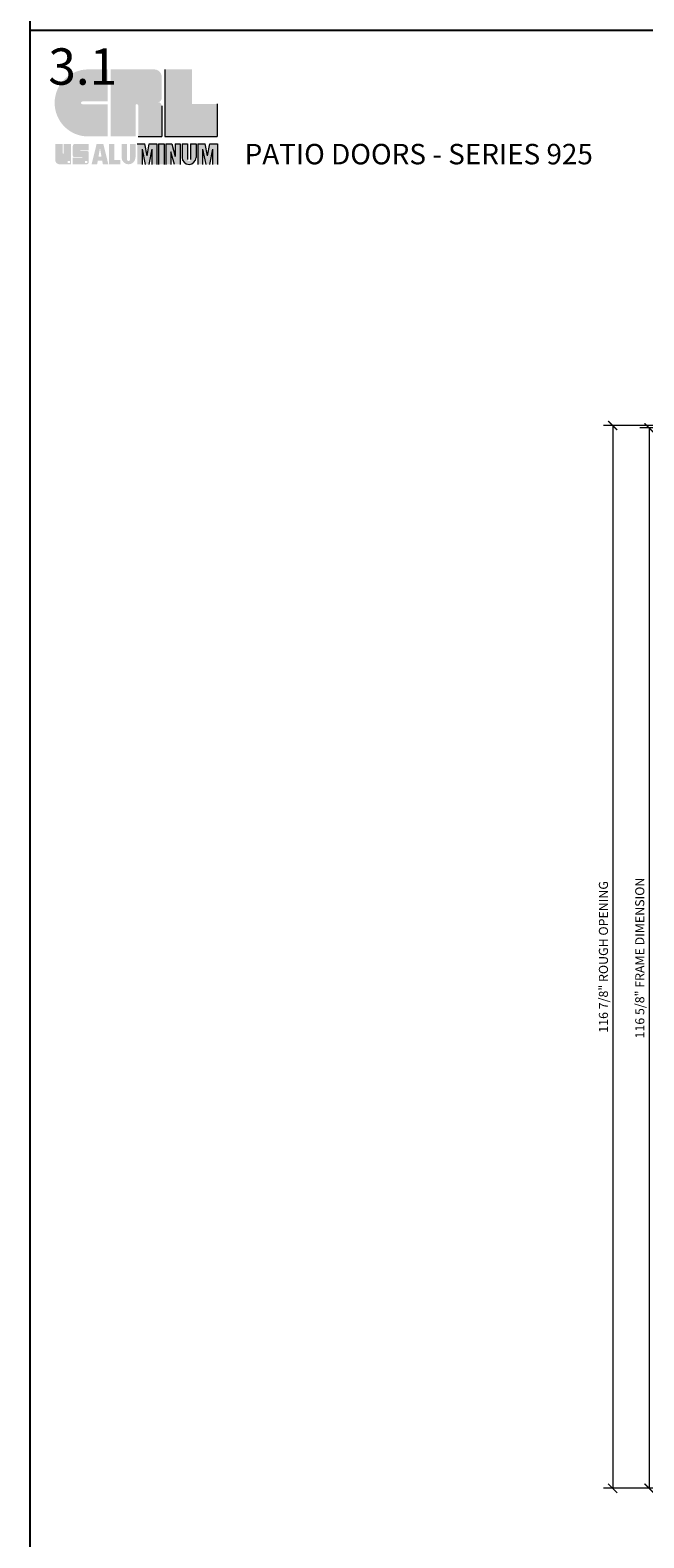
# Model space of a CAD drawing. Units: inches. Extents: x -60 to 877, y -249 to 450.
# Drawn here: x 515 to 583, y -166 to 0 of the extents above; entities that cross this region are included whole.
import ezdxf
from ezdxf.enums import TextEntityAlignment as Align

# ---------------------------------------------------------------- set-up
doc = ezdxf.new("R2010")
doc.units = ezdxf.units.IN
doc.header["$MEASUREMENT"] = 0
doc.layers.get('Defpoints').update_dxf_attribs({"color": 250})
doc.layers.add('Dimensions', color=74, linetype='Continuous', lineweight=9)
doc.layers.add('GLASS', color=4, linetype='Continuous', lineweight=15)
doc.layers.add('VIEWPORT', color=11, linetype='Continuous', plot=False)
doc.styles.get("Standard").update_dxf_attribs({"font": 'arial.ttf'})
doc.dimstyles.new('CRL$0', dxfattribs={"dimtxt": 0.125, "dimasz": 0.125, "dimexe": 0.125, "dimexo": 0.0625, "dimgap": 0.0625, "dimtad": 1, "dimdec": 4, "dimzin": 3, "dimdsep": 46, "dimlunit": 5, "dimtxsty": 'Standard', "dimblk": 'ARCHTICK', "dimcen": 0, "dimclrd": 256, "dimclre": 256, "dimclrt": 256, "dimadec": 8, "dimazin": 0, "dimtfac": 1, "dimtdec": 4, "dimtofl": 0, "dimtmove": 0, "dimatfit": 3, "dimfxl": 0.125, "dimtfill": 1, "dimfrac": 2, "dimtolj": 1, "dimtzin": 0, "dimlwd": -1, "dimlwe": -1, "dimarcsym": 0})

# ---------------------------------------------------------------- blocks, each defined once
blk = doc.blocks.new('CRL')
h = blk.add_hatch(color=1)
edge = h.paths.add_edge_path()
edge.add_arc((11.37896026684234, -8.782790784821373), 7.374769186438259, 90, 270)
edge.add_line((11.37896026684234, -16.15755997125962), (15.65715005853099, -16.15755997125962))
edge.add_line((15.65715005853099, -16.15755997125962), (15.65715005853099, -9.060813383600816))
edge.add_line((15.65715005853099, -9.060813383600816), (10.10471783464209, -9.060813383600816))
edge.add_arc((10.10471783464209, -8.761781755949414), 0.2990316276514887, 90, 270, ccw=False)
edge.add_line((10.10471783464209, -8.462750128298012), (15.65715005853099, -8.462750128298012))
edge.add_line((15.65715005853099, -8.462750128298012), (15.65715005853099, -1.408021598383129))
edge.add_line((15.65715005853099, -1.408021598383129), (11.37896026684234, -1.408021598383129))
edge = h.paths.add_edge_path()
edge.add_arc((22.0980978068269, -9.322392078724533), 0.2906826737465225, 0, 180)
edge.add_line((21.80741513308021, -9.322392078724533), (21.80741513308021, -16.15755997125962))
edge.add_line((21.80741513308021, -16.15755997125962), (16.33166954484523, -16.15755997125962))
edge.add_line((16.33166954484523, -16.15755997125962), (16.33166954484523, -1.408021598383129))
edge.add_line((16.33166954484523, -1.408021598383129), (25.92077343444407, -1.408021598383129))
edge.add_arc((25.92077343444407, -3.044872446171667), 1.636850847788408, 0, 90, ccw=False)
edge.add_line((27.55762428223261, -3.044872446171667), (27.55762428223261, -7.779250292581764))
edge.add_arc((26.73919885833834, -7.779250292581764), 0.8184254238942039, -90, 0, ccw=False)
edge.add_arc((26.73919885833834, -9.416101140370301), 0.8184254238942039, 0, 90, ccw=False)
edge.add_line((27.55762428223261, -9.416101140370301), (27.55762428223261, -16.15755997125962))
edge.add_line((27.55762428223261, -16.15755997125962), (22.38878048057313, -16.15755997125962))
edge.add_line((22.38878048057313, -16.15755997125962), (22.38878048057313, -9.322392078724533))
h.paths.add_polyline_path([(28.28032761295322, -1.408021598383129), (34.2305647248038, -1.408021598383129), (34.23056472480403, -8.994362709946472), (39.77127214853545, -8.994362709946472), (39.77127214853545, -16.15755997125962), (28.28032761295322, -16.15755997125962)])
h = blk.add_hatch(color=1)
h.paths.add_polyline_path([(7.632845865015724, -17.78929066825913), (5.988067146610774, -17.78929066825913), (5.988067146610774, -19.88767621201805, -1), (5.800093877486688, -19.88767621201805), (5.800093877486688, -17.78929066825913), (4.127852502374708, -17.78929066825913), (4.127852502374708, -21.31571309650099, 0.4142135623730951), (5.10143007413285, -22.28929066825913), (7.632845865015724, -22.28929066825913)])
h.paths.add_polyline_path([(6.903439876276934, -21.52540245507862), (7.366555898646993, -21.52540245507862), (7.366555898646993, -21.98851847744891), (6.903439876276934, -21.98851847744891)], flags=16)
h.paths.add_polyline_path([(9.718257399133108, -19.19966879036429), (11.50222009080699, -19.19966879036429), (11.50222009080699, -17.78929066825913), (8.48105602191481, -17.78929066825913, 0.4142135623730951), (7.99722672816597, -18.27311996200797), (7.99722672816597, -20.38738558988462, 0.4142135623730898), (8.272482033284177, -20.66264089500282), (10.01018472872738, -20.66264089500282, -1), (10.01018472872738, -20.84930858763437), (7.99722672816597, -20.84930858763437), (7.99722672816597, -22.28929066825913), (11.01839072545044, -22.28929066825913, 0.4142135623730957), (11.50222009080699, -21.80546130290213), (11.50222009080699, -19.66159176592328, 0.4142135623731079), (11.22696480787909, -19.38633648299538), (9.718257399133108, -19.38633648299583, -1)])
h.paths.add_polyline_path([(10.70676167774513, -21.52540245507862), (11.16987770011519, -21.52540245507862), (11.16987770011519, -21.98851847744891), (10.70676167774513, -21.98851847744891)], flags=16)
h.paths.add_polyline_path([(13.24442603805983, -17.78929066825913), (12.13931413921273, -22.28929066825913), (13.3481106972099, -22.28929066825913), (13.49190777311333, -21.48039425106072), (14.4697359991751, -21.48039425106072), (14.61353307507852, -22.28929066825913), (15.82232963307592, -22.28929066825913), (14.7172177342286, -17.78929066825913)])
h.paths.add_polyline_path([(13.98082188614421, -18.73012362237387), (14.31641451799396, -20.61792054616853), (13.64522925429492, -20.61792054616853)], flags=16)
h.paths.add_polyline_path([(15.96154465513632, -22.28929066825913), (18.4929604460192, -22.28929066825913), (18.4929604460192, -21.34178315789904), (17.10951164942753, -21.34178315789904), (17.10951164942753, -17.78929066825913), (15.96154465513632, -17.78929066825913)])
h.paths.add_polyline_path([(19.92591266068712, -17.78929066825913), (18.72546156426802, -17.78929066825913), (18.72546156426802, -20.75386191491043, 1), (21.79631907096541, -20.75386191491043), (21.79631907096564, -17.78929066825913), (20.60793431141769, -17.78929066825913), (20.60793431141792, -21.23156358847109, -1), (19.92591266068712, -21.23156358847109)])
h.paths.add_polyline_path([(23.24818388118638, -18.95264239513472), (23.9232389591657, -22.28929066825913), (24.74570982144724, -22.28929066825913), (25.42076489942656, -18.95264239513426), (25.42076489942656, -22.28929066825913), (26.49660554941966, -22.28929066825913), (26.49660554941966, -17.78929066825913), (24.82123988959165, -17.78929066825913), (24.33447439030647, -20.39982305042849), (23.84770889102128, -17.78929066825913), (22.17234323119305, -17.78929066825913), (22.17234323119305, -22.28929066825913), (23.24818388118615, -22.28929066825913)])
h.paths.add_polyline_path([(28.06928897231819, -17.78929066825913), (26.82920409264625, -17.78929066825913), (26.82920409264625, -22.28929066825913), (28.06928897231819, -22.28929066825913)])
h.paths.add_polyline_path([(28.45509350209159, -22.28929066825913), (29.54820504274994, -22.28929066825913), (29.54820504274994, -19.52730874152894), (30.36383352744929, -22.28929066825913), (31.65175683371535, -22.28929066825913), (31.65175683371535, -17.78929066825913), (30.54945873166253, -17.78929066825913), (30.54945873166253, -20.55256928371819), (29.77506692411407, -17.78929066825913), (28.45509350209159, -17.78929066825913)])
h.paths.add_polyline_path([(32.03994047719198, -20.75386191491043, 1), (35.11079798388937, -20.75386191491043), (35.11079798388937, -17.78929066825913), (33.92241322434165, -17.78929066825913), (33.92241322434165, -21.23156358847109, -1), (33.24039157361085, -21.23156358847109), (33.24039157361108, -17.78929066825913), (32.03994047719198, -17.78929066825913)])
h.paths.add_polyline_path([(35.48682214411701, -22.28929066825913), (36.56266279411011, -22.28929066825913), (36.56266279411011, -18.95264239513381), (37.23771787208943, -22.28929066825913), (38.0601887343712, -22.28929066825913), (38.73524381235075, -18.95264239513335), (38.73524381235075, -22.28929066825913), (39.81108446234362, -22.28929066825913), (39.81108446234362, -17.78929066825913), (38.13571880251538, -17.78929066825913), (37.64895330323043, -20.39982305042849), (37.16218780394502, -17.78929066825913), (35.48682214411701, -17.78929066825913)])
at = {"layer": 'GLASS', "color": 1, "transparency": 33554687}
for p, q in [((28.28032761295322, -1.408021598383129), (28.28032761295322, -16.15755997125962)), ((27.55762428223261, -9.416101140370301), (27.55762428223261, -16.15755997125962)), ((39.77127214853545, -8.994362709946472), (39.77127214853545, -16.15755997125962)), ((22.38878048057313, -16.15755997125962), (27.55762428223261, -16.15755997125962)), ((28.28032761295299, -16.15755997125962), (39.77127214853545, -16.15755997125962)), ((22.17234323119305, -17.78929066825913), (23.84770889102128, -17.78929066825913)), ((23.24818388118615, -18.95264239513426), (23.24818388118615, -22.28929066825913)), ((23.24818388118638, -18.95264239513426), (23.9232389591657, -22.28929066825913)), ((24.33447439030647, -20.39982305042849), (23.84770889102128, -17.78929066825913)), ((24.33447439030647, -20.39982305042849), (24.82123988959165, -17.78929066825913)), ((25.42076489942656, -18.95264239513426), (24.74570982144724, -22.28929066825913)), ((24.82123988959165, -17.78929066825913), (26.49660554941966, -17.78929066825913)), ((25.42076489942656, -18.95264239513426), (25.42076489942656, -22.28929066825913)), ((26.49660554941966, -17.78929066825913), (26.49660554941966, -22.28929066825913)), ((26.82920409264625, -17.78929066825913), (28.06928897231819, -17.78929066825913)), ((26.82920409264625, -17.78929066825913), (26.82920409264625, -22.28929066825913)), ((28.06928897231819, -17.78929066825913), (28.06928897231819, -22.28929066825913)), ((28.45509350209159, -17.78929066825913), (29.77506692411407, -17.78929066825913)), ((28.45509350209159, -17.78929066825913), (28.45509350209159, -22.28929066825913)), ((29.54820504274994, -19.52730874152849), (29.54820504274994, -22.28929066825913)), ((30.36383352744929, -22.28929066825913), (29.54820504274994, -19.52730874152894)), ((29.77506692411407, -17.78929066825913), (30.54945873166253, -20.55256928371773)), ((30.54945873166253, -17.78929066825913), (31.65175683371535, -17.78929066825913)), ((30.54945873166253, -17.78929066825913), (30.54945873166253, -20.55256928371773)), ((31.65175683371535, -17.78929066825913), (31.65175683371535, -22.28929066825913)), ((32.03994047719198, -17.78929066825913), (33.24039157361108, -17.78929066825913)), ((32.03994047719198, -17.78929066825913), (32.03994047719198, -20.75386191491043)), ((33.24039157361108, -17.78929066825913), (33.24039157361108, -21.23156358847109)), ((33.92241322434165, -17.78929066825913), (35.11079798388937, -17.78929066825913)), ((33.92241322434165, -17.78929066825913), (33.92241322434165, -21.23156358847109)), ((35.11079798388937, -17.78929066825913), (35.11079798388937, -20.75386191491043)), ((35.48682214411701, -17.78929066825913), (37.16218780394524, -17.78929066825913)), ((35.48682214411701, -17.78929066825913), (35.48682214411701, -22.28929066825913)), ((36.56266279411011, -18.95264239513426), (36.56266279411011, -22.28929066825913)), ((36.56266279411011, -18.95264239513426), (37.23771787208943, -22.28929066825913)), ((37.64895330323043, -20.39982305042849), (37.16218780394502, -17.78929066825913)), ((37.64895330323043, -20.39982305042849), (38.13571880251538, -17.78929066825913)), ((38.73524381235052, -18.95264239513426), (38.0601887343712, -22.28929066825913)), ((38.13571880251538, -17.78929066825913), (39.81108446234362, -17.78929066825913)), ((38.73524381235075, -18.95264239513426), (38.73524381235075, -22.28929066825913)), ((39.81108446234362, -17.78929066825913), (39.81108446234362, -22.28929066825913))]:
    blk.add_line(p, q, dxfattribs=at)
blk.add_arc((33.57536923054067, -20.75386191491043), 1.535428753348731, 180, 0, dxfattribs=at)
at = {"layer": 'GLASS', "color": 1, "insert": (45.81108446234362, -22.28929066825913), "char_height": 4.5, "attachment_point": 7}
blk.add_mtext('\\A1;PATIO DOORS - SERIES 925', dxfattribs=at)
blk = doc.blocks.new('_ArchTick')
at = {"color": 0, "linetype": 'ByBlock', "const_width": 0.15}
blk.add_lwpolyline([(-0.5, -0.5), (0.5, 0.5)], dxfattribs=at)
blk = doc.blocks.new('*D393')
at = {"layer": 'Defpoints', "color": 0, "transparency": 16777216}
for p in [(607.2247078870989, -43.48381469068471), (579.2247078860694, -160.3807650289806), (608.1300018919585, -160.3807650289806)]:
    blk.add_point(p, dxfattribs=at)
at = {"layer": 'Dimensions', "transparency": 16777216}
for p, q in [((606.7247078870989, -43.48381469068471), (578.2247078860694, -43.4838146906847)), ((579.2247078860694, -43.4838146906847), (579.2247078860694, -160.3807650289806)), ((607.6300018919585, -160.3807650289806), (578.2247078860694, -160.3807650289806))]:
    blk.add_line(p, q, dxfattribs=at)
for p, rotation in [((579.2247078860694, -43.4838146906847), 90), ((579.2247078860694, -160.3807650289806), 270)]:
    blk.add_blockref('_ArchTick', p, dxfattribs=dict(at, rotation=rotation))
at = {"layer": 'Dimensions', "transparency": 16777216, "insert": (578.2073136159466, -101.9322898598326), "char_height": 1, "attachment_point": 5, "rotation": 90, "bg_fill": 3, "box_fill_scale": 1.25, "bg_fill_color": 256, "bg_fill_true_color": 13158600, "bg_fill_transparency": 0}
blk.add_mtext('\\A1;116 7/8" ROUGH OPENING', dxfattribs=at)
blk = doc.blocks.new('*D394')
at = {"layer": 'Defpoints', "color": 0, "transparency": 16777216}
for p in [(607.4747078870989, -43.73381469068471), (583.2247078860694, -160.3807650289806), (608.1300018919585, -160.3807650289806)]:
    blk.add_point(p, dxfattribs=at)
at = {"layer": 'Dimensions', "transparency": 16777216}
for p, q in [((606.9747078870989, -43.73381469068471), (582.2247078860694, -43.7338146906847)), ((583.2247078860694, -43.7338146906847), (583.2247078860694, -160.3807650289806)), ((607.6300018919585, -160.3807650289806), (582.2247078860694, -160.3807650289806))]:
    blk.add_line(p, q, dxfattribs=at)
for p, rotation in [((583.2247078860694, -43.7338146906847), 90), ((583.2247078860694, -160.3807650289806), 270)]:
    blk.add_blockref('_ArchTick', p, dxfattribs=dict(at, rotation=rotation))
at = {"layer": 'Dimensions', "transparency": 16777216, "insert": (582.2073136159466, -102.0572898598326), "char_height": 1, "attachment_point": 5, "rotation": 90, "bg_fill": 3, "box_fill_scale": 1.25, "bg_fill_color": 256, "bg_fill_true_color": 13158600, "bg_fill_transparency": 0}
blk.add_mtext('\\A1;116 5/8" FRAME DIMENSION', dxfattribs=at)
blk = doc.blocks.new('*D397')
at = {"layer": 'Defpoints', "color": 0, "transparency": 16777216}
for p in [(609.354794828156, -45.51981415626568), (587.2247078860785, -63.66988326856329), (608.4747078870989, -63.6698832685633)]:
    blk.add_point(p, dxfattribs=at)
at = {"layer": 'Dimensions', "transparency": 16777216}
for p, q in [((608.854794828156, -45.51981415626568), (586.2247078860785, -45.51981415626567)), ((587.2247078860785, -45.51981415626567), (587.2247078860785, -63.66988326856329)), ((607.9747078870989, -63.6698832685633), (586.2247078860785, -63.66988326856329))]:
    blk.add_line(p, q, dxfattribs=at)
for p, rotation in [((587.2247078860785, -45.51981415626567), 90), ((587.2247078860785, -63.66988326856329), 270)]:
    blk.add_blockref('_ArchTick', p, dxfattribs=dict(at, rotation=rotation))
at = {"layer": 'Dimensions', "transparency": 16777216, "insert": (585.365112615501, -54.59484871241439), "char_height": 1, "attachment_point": 5, "rotation": 90, "bg_fill": 3, "box_fill_scale": 1.25, "bg_fill_color": 256, "bg_fill_true_color": 13158600, "bg_fill_transparency": 0}
blk.add_mtext('\\A1;18 1/8" TRANSOM \\POPENING', dxfattribs=at)
blk = doc.blocks.new('*U61')
at = {"transparency": 33554687}
blk.add_lwpolyline([(-3.028617356903851e-10, 184.5200000000624), (255.5199999996967, 184.5200000000624), (255.5199999996967, 6.24140739091672e-11), (-3.028617356903851e-10, 6.24140739091672e-11)], close=True, dxfattribs=at)
blk.add_attdef('PAGE_NUMBER_008', text='', height=4, dxfattribs=at).set_placement((1.999999999963634, 180.5200000000624), align=Align.MIDDLE_LEFT)

msp = doc.modelspace()

# ---------------------------------------------------------------- linework, layer by layer
at = {"layer": 'VIEWPORT'}
msp.add_line((515.1264186479655, -249.0400000000001), (515.1264186479655, 450.028295211428), dxfattribs=at)

# ---------------------------------------------------------------- block references
at = {"xscale": 0.5, "yscale": 0.5, "zscale": 0.5}
msp.add_blockref('CRL', (515.8218945996944, -3.614053043082265), dxfattribs=at)

# ---------------------------------------------------------------- dimensions: what is measured, and where the dimension line sits
at = {"layer": 'Dimensions', "transparency": 33554687}
dim = msp.add_linear_dim(base=(579.2247078860694, -160.3807650289806), p1=(607.2247078870989, -43.48381469068471), p2=(608.1300018919585, -160.3807650289806), angle=90, text='<> ROUGH OPENING', dimstyle='CRL$0', override={"dimscale": 0, "dimpost": '"'}, dxfattribs=at)
dim.commit()
dim.dimension.update_dxf_attribs({"geometry": '*D393', "text_midpoint": (578.2073136159466, -101.9322898598326)})

# ---------------------------------------------------------------- next in the draw order: dimensions: what is measured, and where the dimension line sits
dim = msp.add_linear_dim(base=(583.2247078860694, -160.3807650289806), p1=(607.4747078870989, -43.73381469068471), p2=(608.1300018919585, -160.3807650289806), angle=90, text='<> FRAME DIMENSION', dimstyle='CRL$0', override={"dimscale": 0, "dimpost": '"'}, dxfattribs=at)
dim.commit()
dim.dimension.update_dxf_attribs({"geometry": '*D394', "text_midpoint": (582.2073136159466, -102.0572898598326)})

# ---------------------------------------------------------------- next in the draw order: dimensions: what is measured, and where the dimension line sits
dim = msp.add_linear_dim(base=(587.2247078860785, -63.66988326856329), p1=(609.354794828156, -45.51981415626568), p2=(608.4747078870989, -63.6698832685633), angle=90, text='<> TRANSOM \\POPENING', dimstyle='CRL$0', override={"dimscale": 0, "dimpost": '"'}, dxfattribs=at)
dim.commit()
dim.dimension.update_dxf_attribs({"geometry": '*D397', "text_midpoint": (585.365112615501, -54.59484871241439)})

# ---------------------------------------------------------------- next in the draw order: block references
at = {"layer": 'Defpoints', "transparency": 33554687}
msp.add_blockref('*U61', (515.1264186482686, -184.5200000000625), dxfattribs=at).add_auto_attribs({'PAGE_NUMBER_008': '3.1'})

doc.saveas('drawing.dxf')
